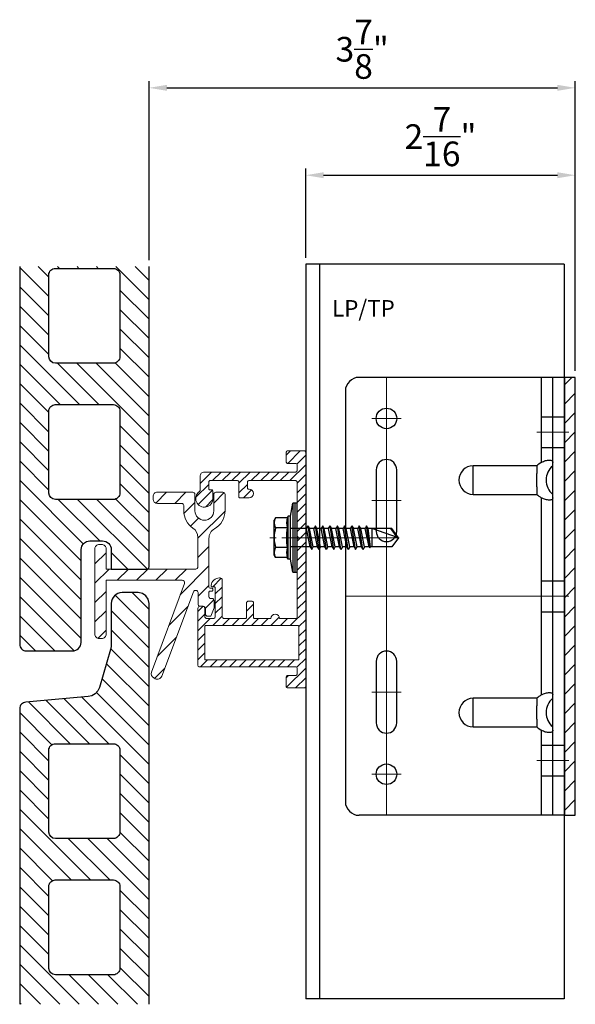
# Model space of a CAD drawing. Units: inches. Extents: x -53 to 339, y -206 to 286.
# Drawn here: x 1 to 6, y -110 to -101 of the extents above; entities that cross this region are included whole.
import ezdxf
from ezdxf.xclip import XClip

# ---------------------------------------------------------------- set-up
doc = ezdxf.new("R2010")
doc.units = ezdxf.units.IN
doc.header["$MEASUREMENT"] = 0
doc.header["$XCLIPFRAME"] = 0
doc.header["$PDMODE"] = 3
doc.linetypes.add('ACAD_ISO02W100', pattern=[15, 12, -3])
doc.linetypes.add('MITTE2', pattern=[28.575, 19.05, -3.175, 3.175, -3.175])
doc.layers.get('Defpoints').update_dxf_attribs({"lineweight": 0})
for name, color, linetype, lineweight in [('!74_Alu_Bracket', 155, 'Continuous', 30), ('!74_Alu_Profiles', 250, 'Continuous', 20), ('!74_Alu_Profiles_Layer_1', 250, 'Continuous', 30), ('!74_Fasteners', 252, 'Continuous', 25), ('!74_Panels', 201, 'Continuous', 30), ('!74_Panels_Dimensions', 5, 'Continuous', 25)]:
    doc.layers.add(name, color=color, linetype=linetype, lineweight=lineweight)
doc.layers.add('!74_Alu_Centerlines', color=1, linetype='MITTE2', lineweight=13, transparency=0.25)
doc.layers.add('Alu_Centerlines', color=1, linetype='MITTE2', lineweight=13, transparency=0.25)
doc.layers.add('!74_Alu_Hidden', color=3, linetype='ACAD_ISO02W100', lineweight=5, plot=False)
doc.styles.add('!74_Dim', font='isocpeur.ttf', dxfattribs={"width": 0.85})
doc.styles.get("Standard").update_dxf_attribs({"font": 'arial.ttf'})
doc.dimstyles.new('!74_6_Typ.joint+System components', dxfattribs={"dimscale": 2, "dimtxt": 0.1125, "dimasz": 0.082, "dimexe": 0.03, "dimexo": 0.03, "dimgap": 0.045, "dimtad": 1, "dimdec": 4, "dimrnd": 0.0625, "dimzin": 0, "dimlunit": 4, "dimtxsty": '!74_Dim', "dimcen": 0.13, "dimclrd": 256, "dimclre": 256, "dimclrt": 256, "dimazin": 2, "dimtp": 0.25, "dimtm": 0.25, "dimtfac": 1, "dimtdec": 4, "dimtmove": 1, "dimatfit": 2, "dimfxl": 7, "dimtolj": 1, "dimlwd": -1, "dimlwe": -1, "dimarcsym": 0})

# ---------------------------------------------------------------- blocks, each defined once
blk = doc.blocks.new('*U206')
at = {"lineweight": 5, "true_color": 0x009425, "transparency": 33554534}
h = blk.add_hatch(dxfattribs=at)
h.set_pattern_fill('ANSI31', color=104)
h.paths.add_polyline_path([(0, 2), (-0.1, 2), (-0.1, -2), (0, -2)])
at = {"lineweight": 25}
for p, q in [((-0.1, 2), (-1.975, 2)), ((-0.311, 2), (-0.311, 1.2229)), ((-0.205, -2), (-0.205, 2)), ((-0.1, -2), (-0.1, 2)), ((-2.1, 1.875), (-2.1, -0.35)), ((-0.9325, 0.9315), (-0.9325, 1.1925)), ((-0.3525, 1.1925), (-0.9325, 1.1925)), ((-0.9325, 0.9315), (-0.3525, 0.9315)), ((-0.311, 0.9011), (-0.311, -0.9011)), ((-2.1, -0.35), (-2.1, -1.875)), ((-0.9325, -1.1925), (-0.9325, -0.9315)), ((-0.3525, -0.9315), (-0.9325, -0.9315)), ((-0.9325, -1.1925), (-0.3525, -1.1925)), ((-0.311, -1.2229), (-0.311, -2)), ((-0.1, -2), (-1.975, -2))]:
    blk.add_line(p, q, dxfattribs=at)
at = {"color": 253}
for p, q in [((-0.311, 1.6406), (-0.1, 1.6406)), ((-0.311, 1.3594), (-0.1, 1.3594)), ((-0.311, 0.1406), (-0.1, 0.1406)), ((-0.311, -0.1406), (-0.1, -0.1406)), ((-0.311, -1.3594), (-0.1, -1.3594)), ((-0.311, -1.6406), (-0.1, -1.6406))]:
    blk.add_line(p, q, dxfattribs=at)
at = {"color": 253, "lineweight": 25}
for p, q in [((-1.8183, 1.1562), (-1.8183, 0.5938)), ((-1.6308, 0.5938), (-1.6308, 1.1562)), ((-1.8183, -0.5938), (-1.8183, -1.1562)), ((-1.6308, -1.1562), (-1.6308, -0.5938))]:
    blk.add_line(p, q, dxfattribs=at)
at = {"color": 104, "true_color": 0x009425}
blk.add_lwpolyline([(0, 2), (-0.1, 2), (-0.1, -2), (0, -2)], close=True, dxfattribs=at)
at = {"color": 253, "lineweight": 25}
for centre in [(-1.7245, 1.625), (-1.7245, -1.625)]:
    blk.add_circle(centre, 0.094, dxfattribs=at)
at = {"lineweight": 25}
for centre, radius, start, end in [((-1.975, 1.875), 0.125, 90, 180), ((-0.9325, 1.062), 0.1305, 90, 270), ((-0.1, 1.062), 0.1675, 128.81925, 231.18075), ((-0.9325, -1.062), 0.1305, 90, 270), ((-0.1, -1.062), 0.1675, 128.81925, 231.18075), ((-1.975, -1.875), 0.125, 180, 270)]:
    blk.add_arc(centre, radius, start, end, dxfattribs=at)
at = {"color": 253, "lineweight": 25}
for centre, start, end in [((-1.7245, 1.1562), 0, 180), ((-1.7245, 0.5938), 180, 0), ((-1.7245, -0.5938), 0, 180), ((-1.7245, -1.1562), 180, 0)]:
    blk.add_arc(centre, 0.0938, start, end, dxfattribs=at)
at = {"lineweight": 25}
for centre, start_param, end_param in [((-0.118, 1.062), 2.274091, 2.474758), ((-0.118, 1.062), 3.808427, 4.009094), ((-0.118, -1.062), 2.274091, 2.474758), ((-0.118, -1.062), 3.808427, 4.009094)]:
    blk.add_ellipse(centre, major_axis=(0.2984, 0), ratio=0.707107, start_param=start_param, end_param=end_param, dxfattribs=at)
for points, knots in [([(-0.3525, 1.1925), (-0.3515, 1.1847), (-0.3513, 1.1757), (-0.3514, 1.1562), (-0.3518, 1.1455), (-0.3527, 1.1229), (-0.3531, 1.1112), (-0.3537, 1.0869), (-0.3539, 1.0743), (-0.3539, 1.0492), (-0.3537, 1.0369), (-0.3531, 1.0126), (-0.3527, 1.0007), (-0.352, 0.9839), (-0.3518, 0.9785), (-0.3515, 0.9679), (-0.3514, 0.9628), (-0.3513, 0.948), (-0.3515, 0.9393), (-0.3525, 0.9315)], [0, 0, 0, 0, 0.125, 0.125, 0.25, 0.25, 0.375, 0.375, 0.5, 0.5, 0.625, 0.625, 0.75, 0.75, 0.8125, 0.8125, 0.875, 0.875, 1, 1, 1, 1]), ([(-0.311, 1.2229), (-0.3047, 1.2267), (-0.2983, 1.2299), (-0.2851, 1.2354), (-0.2783, 1.2377), (-0.2653, 1.2413), (-0.259, 1.2426), (-0.2468, 1.2444), (-0.2412, 1.2448), (-0.231, 1.2448), (-0.2263, 1.2444), (-0.2184, 1.2426), (-0.2151, 1.2413), (-0.2099, 1.2377), (-0.208, 1.2355), (-0.2056, 1.2299), (-0.205, 1.2267), (-0.205, 1.2229)], [0, 0, 0, 0, 0.125, 0.125, 0.25, 0.25, 0.375, 0.375, 0.5, 0.5, 0.625, 0.625, 0.75, 0.75, 0.875, 0.875, 1, 1, 1, 1]), ([(-0.205, 0.9011), (-0.205, 0.8973), (-0.2056, 0.894), (-0.208, 0.8886), (-0.2099, 0.8863), (-0.2151, 0.8827), (-0.2184, 0.8814), (-0.2262, 0.8797), (-0.2309, 0.8792), (-0.2411, 0.8792), (-0.2467, 0.8796), (-0.2589, 0.8814), (-0.2653, 0.8827), (-0.2783, 0.8863), (-0.2851, 0.8886), (-0.2982, 0.8941), (-0.3047, 0.8973), (-0.311, 0.9011)], [0, 0, 0, 0, 0.125, 0.125, 0.25, 0.25, 0.375, 0.375, 0.5, 0.5, 0.625, 0.625, 0.75, 0.75, 0.875, 0.875, 1, 1, 1, 1]), ([(-0.311, -0.9011), (-0.3047, -0.8973), (-0.2983, -0.8941), (-0.2851, -0.8886), (-0.2783, -0.8863), (-0.2653, -0.8827), (-0.259, -0.8814), (-0.2468, -0.8796), (-0.2412, -0.8792), (-0.231, -0.8792), (-0.2263, -0.8796), (-0.2184, -0.8814), (-0.2151, -0.8827), (-0.2099, -0.8863), (-0.208, -0.8885), (-0.2056, -0.8941), (-0.205, -0.8973), (-0.205, -0.9011)], [0, 0, 0, 0, 0.125, 0.125, 0.25, 0.25, 0.375, 0.375, 0.5, 0.5, 0.625, 0.625, 0.75, 0.75, 0.875, 0.875, 1, 1, 1, 1]), ([(-0.3525, -0.9315), (-0.3515, -0.9393), (-0.3513, -0.9483), (-0.3514, -0.9678), (-0.3518, -0.9785), (-0.3527, -1.0011), (-0.3531, -1.0128), (-0.3537, -1.0371), (-0.3539, -1.0497), (-0.3539, -1.0748), (-0.3537, -1.0871), (-0.3531, -1.1114), (-0.3527, -1.1233), (-0.352, -1.1401), (-0.3518, -1.1455), (-0.3515, -1.1561), (-0.3514, -1.1612), (-0.3513, -1.176), (-0.3515, -1.1847), (-0.3525, -1.1925)], [0, 0, 0, 0, 0.125, 0.125, 0.25, 0.25, 0.375, 0.375, 0.5, 0.5, 0.625, 0.625, 0.75, 0.75, 0.8125, 0.8125, 0.875, 0.875, 1, 1, 1, 1]), ([(-0.205, -1.2229), (-0.205, -1.2267), (-0.2056, -1.23), (-0.208, -1.2354), (-0.2099, -1.2377), (-0.2151, -1.2413), (-0.2184, -1.2426), (-0.2262, -1.2443), (-0.2309, -1.2448), (-0.2411, -1.2448), (-0.2467, -1.2444), (-0.2589, -1.2426), (-0.2653, -1.2413), (-0.2783, -1.2377), (-0.2851, -1.2354), (-0.2982, -1.2299), (-0.3047, -1.2267), (-0.311, -1.2229)], [0, 0, 0, 0, 0.125, 0.125, 0.25, 0.25, 0.375, 0.375, 0.5, 0.5, 0.625, 0.625, 0.75, 0.75, 0.875, 0.875, 1, 1, 1, 1])]:
    blk.add_open_spline(points, degree=3, knots=knots, dxfattribs=at)
at = {"layer": 'Alu_Centerlines'}
for p, q in [((-1.7245, 2), (-1.7245, -2)), ((-1.8579, 1.625), (-1.5911, 1.625)), ((-0.3504, 1.5), (-0.0606, 1.5)), ((-1.8579, 0.875), (-1.5911, 0.875)), ((-0.0606, 0), (-2.1, 0)), ((-1.8579, -0.875), (-1.5911, -0.875)), ((-0.3504, -1.5), (-0.0606, -1.5)), ((-1.8579, -1.625), (-1.5911, -1.625))]:
    blk.add_line(p, q, dxfattribs=at)
blk = doc.blocks.new('Terracotta typ. 1')
at = {"lineweight": 5, "transparency": 33554534}
h = blk.add_hatch(dxfattribs=at)
h.set_pattern_fill('ANSI31', color=256)
edge = h.paths.add_edge_path(flags=16)
edge.add_arc((-0.1192, 10.9039), 0.0591, 0, 90)
edge.add_line((-0.1192, 10.963), (-0.6496, 10.963))
edge.add_arc((-0.6496, 10.9039), 0.0591, 90, 180)
edge.add_line((-0.7087, 10.9039), (-0.7087, 10.1559))
edge.add_arc((-0.6496, 10.1559), 0.0591, 180, 270)
edge.add_line((-0.6496, 10.0968), (-0.1194, 10.0968))
edge.add_arc((-0.1194, 10.1561), 0.0592, 270, 359.82496)
edge.add_line((-0.0601, 10.1559), (-0.0601, 10.9039))
edge = h.paths.add_edge_path(flags=16)
edge.add_arc((-0.1192, 9.659), 0.0591, 0, 90)
edge.add_line((-0.1192, 9.7181), (-0.6496, 9.7181))
edge.add_arc((-0.6496, 9.659), 0.0591, 90, 180)
edge.add_line((-0.7087, 9.659), (-0.7087, 8.911))
edge.add_arc((-0.6496, 8.911), 0.0591, 180, 270)
edge.add_line((-0.6496, 8.852), (-0.1194, 8.852))
edge.add_arc((-0.1194, 8.9112), 0.0592, 270, 359.82496)
edge.add_line((-0.0601, 8.911), (-0.0601, 9.659))
edge = h.paths.add_edge_path(flags=16)
edge.add_arc((-0.1192, 8.4142), 0.0591, 360, 450)
edge.add_line((-0.1192, 8.4732), (-0.6496, 8.4732))
edge.add_arc((-0.6496, 8.4142), 0.0591, 90, 180)
edge.add_line((-0.7087, 8.4142), (-0.7087, 7.6661))
edge.add_arc((-0.6496, 7.6661), 0.0591, 180, 270)
edge.add_line((-0.6496, 7.6071), (-0.1194, 7.6071))
edge.add_arc((-0.1194, 7.6663), 0.0592, 270, 359.82496)
edge.add_line((-0.0601, 7.6661), (-0.0601, 8.4142))
edge = h.paths.add_edge_path(flags=16)
edge.add_arc((-0.1192, 7.1693), 0.0591, 0, 90)
edge.add_line((-0.1192, 7.2283), (-0.6496, 7.2283))
edge.add_arc((-0.6496, 7.1693), 0.0591, 90, 180)
edge.add_line((-0.7087, 7.1693), (-0.7087, 6.4212))
edge.add_arc((-0.6496, 6.4212), 0.0591, 180, 270)
edge.add_line((-0.6496, 6.3622), (-0.1194, 6.3622))
edge.add_arc((-0.1194, 6.4214), 0.0592, 270, 359.82496)
edge.add_line((-0.0601, 6.4212), (-0.0601, 7.1693))
edge = h.paths.add_edge_path(flags=16)
edge.add_arc((-0.1192, 5.9244), 0.0591, 360, 450)
edge.add_line((-0.1192, 5.9835), (-0.6496, 5.9835))
edge.add_arc((-0.6496, 5.9244), 0.0591, 90, 180)
edge.add_line((-0.7087, 5.9244), (-0.7087, 5.1764))
edge.add_arc((-0.6496, 5.1764), 0.0591, 180, 270)
edge.add_line((-0.6496, 5.1173), (-0.1194, 5.1173))
edge.add_arc((-0.1194, 5.1765), 0.0592, 270, 359.82496)
edge.add_line((-0.0601, 5.1764), (-0.0601, 5.9244))
edge = h.paths.add_edge_path(flags=16)
edge.add_arc((-0.1192, 4.6795), 0.0591, 0, 90)
edge.add_line((-0.1192, 4.7386), (-0.6496, 4.7386))
edge.add_arc((-0.6496, 4.6795), 0.0591, 90, 180)
edge.add_line((-0.7087, 4.6795), (-0.7087, 3.9315))
edge.add_arc((-0.6496, 3.9315), 0.0591, 180, 270)
edge.add_line((-0.6496, 3.8724), (-0.1194, 3.8724))
edge.add_arc((-0.1194, 3.9317), 0.0592, 270, 359.82496)
edge.add_line((-0.0601, 3.9315), (-0.0601, 4.6795))
edge = h.paths.add_edge_path(flags=16)
edge.add_arc((-0.1192, 3.4346), 0.0591, 0, 90)
edge.add_line((-0.1192, 3.4937), (-0.6496, 3.4937))
edge.add_arc((-0.6496, 3.4346), 0.0591, 90, 180)
edge.add_line((-0.7087, 3.4346), (-0.7087, 2.6866))
edge.add_arc((-0.6496, 2.6866), 0.0591, 180, 270)
edge.add_line((-0.6496, 2.6276), (-0.1194, 2.6276))
edge.add_arc((-0.1194, 2.6868), 0.0592, 270, 359.82496)
edge.add_line((-0.0601, 2.6866), (-0.0601, 3.4346))
edge = h.paths.add_edge_path(flags=16)
edge.add_arc((-0.1192, 2.1898), 0.0591, 0, 90)
edge.add_line((-0.1192, 2.2488), (-0.6496, 2.2488))
edge.add_arc((-0.6496, 2.1898), 0.0591, 90, 180)
edge.add_line((-0.7087, 2.1898), (-0.7087, 1.4417))
edge.add_arc((-0.6496, 1.4417), 0.0591, 180, 270)
edge.add_line((-0.6496, 1.3827), (-0.1194, 1.3827))
edge.add_arc((-0.1194, 1.4419), 0.0592, 270, 359.82496)
edge.add_line((-0.0601, 1.4417), (-0.0601, 2.1898))
edge = h.paths.add_edge_path()
edge.add_arc((-0.9553, 0.7667), 0.0197, 180, 270.00828, ccw=False)
edge.add_line((-0.9749, 0.7667), (-0.9749, 12.2441))
edge.add_arc((-0.8765, 12.2441), 0.0984, 90, 179.99172, ccw=False)
edge.add_line((-0.8765, 12.3425), (-0.7283, 12.3425))
edge.add_arc((-0.7283, 12.2441), 0.0984, 0, 90, ccw=False)
edge.add_line((-0.6299, 12.2441), (-0.6299, 11.8785))
edge.add_arc((-0.4331, 11.8785), 0.1968, 180, 196.2602)
edge.add_line((-0.622, 11.8234), (-0.5212, 11.4775))
edge.add_arc((-0.4078, 11.5105), 0.1181, 196.2602, 264.84255)
edge.add_line((-0.4184, 11.3929), (0.1503, 11.3416))
edge.add_arc((0.1487, 11.2842), 0.0574, -1.54703, 88.45297, ccw=False)
edge.add_line((0.2062, 11.2826), (0.2062, 0.0591))
edge.add_arc((0.1471, 0.0591), 0.0591, 270, 360, ccw=False)
edge.add_line((0.1471, 0), (-0.2756, 0))
edge.add_arc((-0.2771, 0.0772), 0.0772, 180, 271.12352, ccw=False)
edge.add_line((-0.3543, 0.0772), (-0.3543, 0.9267))
edge.add_arc((-0.4331, 0.9252), 0.0788, 1.12352, 90)
edge.add_line((-0.4331, 1.0039), (-0.5512, 1.0039))
edge.add_arc((-0.5512, 0.9252), 0.0787, 90, 180)
edge.add_line((-0.6299, 0.9252), (-0.6299, 0.747))
edge.add_line((-0.6299, 0.747), (-0.9553, 0.747))
at = {"color": 0}
for p, q in [((0.2062, 11.2826), (0.2062, 11.2826)), ((-0.0601, 10.9039), (-0.0601, 10.9039)), ((-0.0601, 9.659), (-0.0601, 9.659)), ((-0.0601, 8.4142), (-0.0601, 8.4142)), ((-0.0601, 7.1693), (-0.0601, 7.1693)), ((-0.0601, 5.9244), (-0.0601, 5.9244)), ((-0.0601, 4.6795), (-0.0601, 4.6795)), ((-0.0601, 3.4346), (-0.0601, 3.4346)), ((-0.0601, 2.1898), (-0.0601, 2.1898))]:
    blk.add_line(p, q, dxfattribs=at)
for points in [[(-0.9553, 0.747, -0.414256), (-0.9749, 0.7667), (-0.9749, 12.2441, -0.414171), (-0.8765, 12.3425), (-0.7283, 12.3425, -0.414214), (-0.6299, 12.2441), (-0.6299, 11.8785, 0.071068), (-0.622, 11.8234), (-0.5212, 11.4775, 0.308511), (-0.4184, 11.3929), (0.1503, 11.3416, -0.414214), (0.2062, 11.2826), (0.2062, 0.0591, -0.414214), (0.1471, 0), (-0.2756, 0, -0.419969), (-0.3543, 0.0772), (-0.3543, 0.9267, 0.408482), (-0.4331, 1.0039), (-0.5512, 1.0039, 0.414214), (-0.6299, 0.9252), (-0.6299, 0.747)], [(-0.0601, 10.9039, 0.414214), (-0.1192, 10.963), (-0.6496, 10.963, 0.414214), (-0.7087, 10.9039), (-0.7087, 10.1559, 0.414214), (-0.6496, 10.0968), (-0.1194, 10.0968, 0.413319), (-0.0601, 10.1559)], [(-0.0601, 9.659, 0.414214), (-0.1192, 9.7181), (-0.6496, 9.7181, 0.414214), (-0.7087, 9.659), (-0.7087, 8.911, 0.414214), (-0.6496, 8.852), (-0.1194, 8.852, 0.413319), (-0.0601, 8.911)], [(-0.0601, 8.4142, 0.414214), (-0.1192, 8.4732), (-0.6496, 8.4732, 0.414214), (-0.7087, 8.4142), (-0.7087, 7.6661, 0.414214), (-0.6496, 7.6071), (-0.1194, 7.6071, 0.413319), (-0.0601, 7.6661)], [(-0.0601, 7.1693, 0.414214), (-0.1192, 7.2283), (-0.6496, 7.2283, 0.414214), (-0.7087, 7.1693), (-0.7087, 6.4212, 0.414214), (-0.6496, 6.3622), (-0.1194, 6.3622, 0.413319), (-0.0601, 6.4212)], [(-0.0601, 5.9244, 0.414214), (-0.1192, 5.9835), (-0.6496, 5.9835, 0.414214), (-0.7087, 5.9244), (-0.7087, 5.1764, 0.414214), (-0.6496, 5.1173), (-0.1194, 5.1173, 0.413319), (-0.0601, 5.1764)], [(-0.0601, 4.6795, 0.414214), (-0.1192, 4.7386), (-0.6496, 4.7386, 0.414214), (-0.7087, 4.6795), (-0.7087, 3.9315, 0.414214), (-0.6496, 3.8724), (-0.1194, 3.8724, 0.413319), (-0.0601, 3.9315)], [(-0.0601, 3.4346, 0.414214), (-0.1192, 3.4937), (-0.6496, 3.4937, 0.414214), (-0.7087, 3.4346), (-0.7087, 2.6866, 0.414214), (-0.6496, 2.6276), (-0.1194, 2.6276, 0.413319), (-0.0601, 2.6866)], [(-0.0601, 2.1898, 0.414214), (-0.1192, 2.2488), (-0.6496, 2.2488, 0.414214), (-0.7087, 2.1898), (-0.7087, 1.4417, 0.414214), (-0.6496, 1.3827), (-0.1194, 1.3827, 0.413319), (-0.0601, 1.4417)]]:
    blk.add_lwpolyline(points, format="xyb", close=True, dxfattribs=at)
blk = doc.blocks.new('SSKTB55x25+Di16_fv')
at = {"layer": '!74_Alu_Centerlines'}
blk.add_line((0, -23.7), (0, 6.3), dxfattribs=at)
for p, q in [((-4.62, 4.97), (-4.05, 5.3)), ((-4.62, 2.3), (-4.62, 4.97)), ((-4.05, 5.3), (4.05, 5.3)), ((-2.31, 2.3), (-2.31, 4.97)), ((2.31, 2.3), (2.31, 4.97)), ((2.31, 2.3), (2.31, 4.77)), ((4.62, 4.97), (4.05, 5.3)), ((4.62, 2.3), (4.62, 4.97)), ((4.62, 2.3), (4.62, 4.77)), ((-5, 2.06), (-4.62, 2.3)), ((5, 2.06), (4.62, 2.3)), ((-8, 1), (-5, 1.5)), ((8, 0.5), (-8, 0.5)), ((-5, 2.06), (5, 2.06)), ((-5, 1.5), (-5, 2.06)), ((-5, 1.5), (5, 1.5)), ((-2.14, -3.07), (-2.14, 1.5)), ((2.16, -2.22), (2.16, 1.5)), ((5, 1.5), (5, 2.06)), ((5, 1.5), (8, 1)), ((-2.14, -3.07), (-2.14, -2.07)), ((-2.14, -3.07), (2.16, -2.22)), ((2.16, -2.22), (2.76, -2.57)), ((-2.74, -3.42), (2.76, -2.57)), ((-2.14, -3.07), (-2.74, -3.42)), ((-2.74, -3.42), (-2.14, -3.76)), ((-2.74, -5.11), (2.76, -4.26)), ((-2.14, -3.76), (2.16, -2.92)), ((-2.14, -4.76), (-2.14, -3.76)), ((-2.14, -4.76), (2.16, -3.92)), ((2.76, -2.57), (2.16, -2.92)), ((2.16, -3.92), (2.16, -2.92)), ((2.76, -4.26), (2.16, -3.92)), ((2.16, -4.61), (2.76, -4.26)), ((-2.74, -5.11), (-2.14, -4.76)), ((-2.14, -5.46), (-2.74, -5.11)), ((-2.74, -6.8), (2.76, -5.96)), ((-2.74, -6.8), (-2.14, -6.46)), ((-2.14, -7.15), (-2.74, -6.8)), ((-2.14, -5.46), (2.16, -4.61)), ((-2.14, -6.46), (-2.14, -5.46)), ((-2.14, -6.46), (2.16, -5.61)), ((-2.14, -7.15), (2.16, -6.3)), ((2.16, -5.61), (2.16, -4.61)), ((2.76, -5.96), (2.16, -5.61)), ((2.16, -6.3), (2.76, -5.96)), ((2.16, -7.3), (2.16, -6.3)), ((-2.74, -8.5), (2.76, -7.65)), ((-2.14, -8.15), (-2.74, -8.5)), ((-2.74, -8.5), (-2.14, -8.84)), ((-2.14, -8.15), (-2.14, -7.15)), ((-2.14, -8.15), (2.16, -7.3)), ((-2.14, -8.84), (2.16, -8)), ((-2.14, -9.84), (-2.14, -8.84)), ((-2.14, -9.84), (2.16, -9)), ((2.16, -7.3), (2.76, -7.65)), ((2.76, -7.65), (2.16, -8)), ((2.16, -9), (2.16, -8)), ((2.76, -9.34), (2.16, -9)), ((-2.74, -10.19), (2.76, -9.34)), ((-2.74, -10.19), (-2.14, -9.84)), ((-2.14, -10.54), (-2.74, -10.19)), ((-2.74, -11.88), (2.76, -11.04)), ((-2.14, -10.54), (2.16, -9.69)), ((-2.14, -11.54), (-2.14, -10.54)), ((-2.14, -11.54), (2.16, -10.69)), ((-2.14, -12.23), (2.16, -11.38)), ((2.16, -9.69), (2.76, -9.34)), ((2.16, -10.69), (2.16, -9.69)), ((2.76, -11.04), (2.16, -10.69)), ((2.16, -11.38), (2.76, -11.04)), ((2.16, -12.38), (2.16, -11.38)), ((-2.74, -11.88), (-2.14, -11.54)), ((-2.14, -12.23), (-2.74, -11.88)), ((-2.74, -13.57), (2.76, -12.73)), ((-2.14, -13.23), (-2.74, -13.57)), ((-2.74, -13.57), (-2.14, -13.92)), ((-2.14, -13.23), (-2.14, -12.23)), ((-2.14, -13.23), (2.16, -12.38)), ((-2.14, -13.92), (2.16, -13.07)), ((2.16, -12.38), (2.76, -12.73)), ((2.76, -12.73), (2.16, -13.07)), ((2.16, -14.07), (2.16, -13.07)), ((-2.74, -15.27), (2.76, -14.42)), ((-2.74, -15.27), (-2.14, -14.92)), ((-2.14, -15.61), (-2.74, -15.27)), ((-2.14, -14.92), (-2.14, -13.92)), ((-2.14, -14.92), (2.16, -14.07)), ((-2.14, -15.61), (2.16, -14.77)), ((-2.14, -16.76), (-2.14, -15.61)), ((-2.14, -16.76), (2.16, -15.77)), ((2.76, -14.42), (2.16, -14.07)), ((2.16, -14.77), (2.76, -14.42)), ((2.16, -15.77), (2.16, -14.77)), ((2.76, -16.11), (2.16, -15.77)), ((-2.35, -16.88), (2.76, -16.11)), ((-2.14, -16.76), (-2.35, -16.88)), ((-2.35, -16.88), (-2.14, -17)), ((-2.14, -17), (2.16, -16.46)), ((-2.14, -17.31), (-2.14, -17)), ((-2.14, -22), (-2.14, -17.31)), ((2.16, -17.31), (-2.14, -17.31)), ((0, -23.5), (2.16, -17.31)), ((2.16, -16.46), (2.76, -16.11)), ((2.16, -22), (2.16, -16.46)), ((0, -23.5), (-2.14, -22)), ((0, -23.5), (2.16, -22)), ((0.11, -23.18), (2.16, -21.77))]:
    blk.add_line(p, q)
blk.add_lwpolyline([(-8, 0), (8, 0), (8, 1), (-8, 1)], close=True)
for centre, radius, start, end in [((-3.46, 3.1), 2.2, 58.2882, 121.7118), ((0, -2.95), 8.25, 73.7496, 106.2504), ((3.46, 3.1), 2.2, 58.2882, 121.7118), ((-3.46, -2.59), 5.03, 76.7228, 103.2772), ((0, -12.85), 15.33, 81.3353, 98.6647), ((3.46, -2.59), 5.03, 76.7228, 103.2772)]:
    blk.add_arc(centre, radius, start, end)
blk = doc.blocks.new('*U70')
at = {"transparency": 33554559}
h = blk.add_hatch(dxfattribs=at)
h.set_pattern_fill('ANSI31', color=256, scale=0.5)
h.set_pattern_definition([(45, (0.15045, 3.37243), (-0.0441942, 0.0441942), [])])
edge = h.paths.add_edge_path(flags=16)
edge.add_arc((-0.0709, -0.8097), 0.00787, 0, 90, ccw=False)
edge.add_line((-0.063, -0.8097), (-0.063, -1.1089))
edge.add_arc((-0.0709, -1.1089), 0.00787, -90, 0, ccw=False)
edge.add_line((-0.0709, -1.1168), (-0.9134, -1.1168))
edge.add_arc((-0.9134, -1.1089), 0.00787, 180, 270, ccw=False)
edge.add_line((-0.9213, -1.1089), (-0.9213, -0.8097))
edge.add_arc((-0.9134, -0.8097), 0.00787, 90, 180, ccw=False)
edge.add_line((-0.9134, -0.8018), (-0.0709, -0.8018))
edge = h.paths.add_edge_path()
edge.add_line((-0.0787, -0.0136), (-0.0787, -0.727))
edge.add_arc((-0.0906, -0.727), 0.0118, -90, 0, ccw=False)
edge.add_line((-0.0906, -0.7388), (-0.2382, -0.7388))
edge.add_arc((-0.2776, -0.7388), 0.0394, 360, 540)
edge.add_line((-0.3169, -0.7388), (-0.4646, -0.7388))
edge.add_arc((-0.4646, -0.727), 0.0118, 180, 270, ccw=False)
edge.add_line((-0.4764, -0.727), (-0.4764, -0.5932))
edge.add_arc((-0.4882, -0.5932), 0.0118, 0, 90)
edge.add_line((-0.4882, -0.5814), (-0.5276, -0.5814))
edge.add_arc((-0.5276, -0.5932), 0.0118, 90, 180)
edge.add_line((-0.5394, -0.5932), (-0.5394, -0.727))
edge.add_arc((-0.5512, -0.727), 0.0118, -90, 0, ccw=False)
edge.add_line((-0.5512, -0.7388), (-0.7423, -0.7388))
edge.add_arc((-0.7423, -0.7188), 0.02, 180, 270, ccw=False)
edge.add_line((-0.7623, -0.7188), (-0.7623, -0.3871))
edge.add_arc((-0.7823, -0.3871), 0.02, 360, 450)
edge.add_line((-0.7823, -0.3671), (-0.7865, -0.3671))
edge.add_arc((-0.7865, -0.4458), 0.0787, 90, 172.58766)
edge.add_arc((-0.8528, -0.4372), 0.0118, 172.58766, 270)
edge.add_line((-0.8528, -0.449), (-0.837, -0.449))
edge.add_arc((-0.837, -0.4608), 0.0117, 0, 90, ccw=False)
edge.add_line((-0.8253, -0.4608), (-0.8253, -0.7188))
edge.add_arc((-0.8453, -0.7188), 0.02, -90, 0, ccw=False)
edge.add_line((-0.8453, -0.7388), (-0.9013, -0.7388))
edge.add_arc((-0.9013, -0.7188), 0.02, 180, 270, ccw=False)
edge.add_line((-0.9213, -0.7188), (-0.9213, -0.6456))
edge.add_arc((-0.9413, -0.6456), 0.02, 360, 450)
edge.add_line((-0.9413, -0.6256), (-0.9643, -0.6256))
edge.add_arc((-0.9643, -0.6456), 0.02, 90, 180)
edge.add_line((-0.9843, -0.6456), (-0.9843, -1.168))
edge.add_arc((-0.9724, -1.168), 0.0118, 180, 270)
edge.add_line((-0.9724, -1.1798), (-0.0906, -1.1798))
edge.add_arc((-0.0906, -1.1916), 0.0118, 0, 90, ccw=False)
edge.add_line((-0.0787, -1.1916), (-0.0787, -1.2467))
edge.add_arc((-0.0906, -1.2467), 0.0118, -90, 0, ccw=False)
edge.add_line((-0.0906, -1.2585), (-0.1654, -1.2585))
edge.add_arc((-0.1654, -1.2703), 0.0118, 90, 180)
edge.add_line((-0.1772, -1.2703), (-0.1772, -1.3609))
edge.add_arc((-0.1654, -1.3609), 0.0118, 180, 270)
edge.add_line((-0.1654, -1.3727), (-0.0118, -1.3727))
edge.add_arc((-0.0118, -1.3609), 0.0118, 270, 360)
edge.add_line((0, -1.3609), (0, -1.1798))
edge.add_line((0, -1.1798), (0, 0.7808))
edge.add_arc((-0.0118, 0.7808), 0.0118, 0, 90)
edge.add_line((-0.0118, 0.7927), (-0.1654, 0.7927))
edge.add_arc((-0.1654, 0.7808), 0.0118, 90, 180)
edge.add_line((-0.1772, 0.7808), (-0.1772, 0.6903))
edge.add_arc((-0.1654, 0.6903), 0.0118, 180, 270)
edge.add_line((-0.1654, 0.6785), (-0.0906, 0.6785))
edge.add_arc((-0.0906, 0.6667), 0.0118, 0, 90, ccw=False)
edge.add_line((-0.0787, 0.6667), (-0.0787, 0.6116))
edge.add_arc((-0.0906, 0.6116), 0.0118, -90, 0, ccw=False)
edge.add_line((-0.0906, 0.5997), (-0.9252, 0.5997))
edge.add_arc((-0.9252, 0.5604), 0.0394, 90, 180)
edge.add_line((-0.9646, 0.5604), (-0.9646, 0.4324))
edge.add_arc((-0.9764, 0.4324), 0.0118, -55.58261, 0, ccw=False)
edge.add_arc((-0.9252, 0.3577), 0.0787, 124.41739, 360)
edge.add_line((-0.8465, 0.3577), (-0.8465, 0.4247))
edge.add_arc((-0.8583, 0.4247), 0.0118, 0, 90)
edge.add_line((-0.8583, 0.4365), (-0.874, 0.4365))
edge.add_arc((-0.874, 0.4483), 0.0118, 180, 270, ccw=False)
edge.add_line((-0.8858, 0.4483), (-0.8858, 0.5092))
edge.add_arc((-0.874, 0.5092), 0.0118, 90, 180, ccw=False)
edge.add_line((-0.874, 0.521), (-0.622, 0.521))
edge.add_arc((-0.622, 0.5092), 0.0118, 0, 90, ccw=False)
edge.add_line((-0.6102, 0.5092), (-0.6102, 0.3753))
edge.add_arc((-0.5984, 0.3753), 0.0118, 180, 270)
edge.add_line((-0.5984, 0.3635), (-0.5157, 0.3635))
edge.add_arc((-0.5157, 0.4029), 0.0394, 270, 450)
edge.add_line((-0.5157, 0.4423), (-0.5197, 0.4423))
edge.add_arc((-0.5197, 0.4541), 0.0118, 180, 270, ccw=False)
edge.add_line((-0.5315, 0.4541), (-0.5315, 0.5092))
edge.add_arc((-0.5197, 0.5092), 0.0118, 90, 180, ccw=False)
edge.add_line((-0.5197, 0.521), (-0.0906, 0.521))
edge.add_arc((-0.0906, 0.5092), 0.0118, 0, 90, ccw=False)
edge.add_line((-0.0787, 0.5092), (-0.0787, 0.0136))
edge.add_arc((-0.0807, 0), 0.0138, -81.78679, 81.78679, ccw=False)
h = blk.add_hatch(dxfattribs=at)
h.set_pattern_fill('ANSI31', color=256)
edge = h.paths.add_edge_path()
edge.add_line((-0.8955, -0.7181), (-0.8658, -0.718))
edge.add_line((-0.8658, -0.718), (-0.8368, -0.6405))
edge.add_line((-0.8368, -0.6405), (-0.837, -0.5753))
edge.add_arc((-0.857, -0.5753), 0.02, 0.06392, 90.06392)
edge.add_line((-0.857, -0.5553), (-0.8684, -0.5553))
edge.add_arc((-0.8684, -0.5403), 0.015, 180.05159, 270.06392, ccw=False)
edge.add_line((-0.8834, -0.5403), (-0.8834, -0.4989))
edge.add_arc((-0.8734, -0.4989), 0.01, 90, 180.05159, ccw=False)
edge.add_line((-0.8734, -0.4889), (-0.8578, -0.4889))
edge.add_arc((-0.8578, -0.4789), 0.01, 270, 360)
edge.add_line((-0.8478, -0.4789), (-0.8478, -0.471))
edge.add_arc((-0.8578, -0.471), 0.01, 360, 450)
edge.add_line((-0.8578, -0.461), (-0.8735, -0.461))
edge.add_arc((-0.8735, -0.451), 0.01, 180.06392, 270, ccw=False)
edge.add_line((-0.8835, -0.451), (-0.8835, -0.0072))
edge.add_arc((-0.781, -0.0072), 0.1024, 119.70367, 180, ccw=False)
edge.add_arc((-0.9252, 0.2455), 0.1885, 299.70367, 360)
edge.add_line((-0.7367, 0.2455), (-0.7367, 0.3957))
edge.add_arc((-0.7567, 0.3957), 0.02, 360, 450)
edge.add_line((-0.7567, 0.4157), (-0.8191, 0.4157))
edge.add_arc((-0.8191, 0.3957), 0.02, 90, 180)
edge.add_line((-0.8391, 0.3957), (-0.8391, 0.2455))
edge.add_arc((-0.9252, 0.2455), 0.0861, -180, 0, ccw=False)
edge.add_line((-1.0112, 0.2455), (-1.0112, 0.3957))
edge.add_arc((-1.0312, 0.3957), 0.02, 0, 90)
edge.add_line((-1.0312, 0.4157), (-1.3534, 0.4157))
edge.add_arc((-1.3534, 0.3747), 0.041, 90, 180)
edge.add_line((-1.3943, 0.3747), (-1.3943, 0.3542))
edge.add_arc((-1.3534, 0.3542), 0.041, 180, 270)
edge.add_line((-1.3534, 0.3132), (-1.1337, 0.3132))
edge.add_arc((-1.1337, 0.2932), 0.02, 0, 90, ccw=False)
edge.add_line((-1.1137, 0.2932), (-1.1137, 0.2455))
edge.add_arc((-0.9252, 0.2455), 0.1885, 180, 236.45804)
edge.add_arc((-1.086, 0.003), 0.1024, 0, 56.45804, ccw=False)
edge.add_line((-0.9835, 0.003), (-0.9835, -0.2657))
edge.add_arc((-1.0045, -0.2657), 0.021, -90, 0.03535, ccw=False)
edge.add_line((-1.0045, -0.2867), (-1.8226, -0.2867))
edge.add_line((-1.8226, -0.2867), (-1.8226, -0.1023))
edge.add_arc((-1.8636, -0.1023), 0.041, 360, 450)
edge.add_line((-1.8636, -0.0614), (-1.8841, -0.0614))
edge.add_arc((-1.8841, -0.1023), 0.041, 90, 180)
edge.add_line((-1.9251, -0.1023), (-1.9251, -0.8809))
edge.add_arc((-1.8841, -0.8809), 0.041, 180, 270)
edge.add_line((-1.8841, -0.9219), (-1.8636, -0.9219))
edge.add_arc((-1.8636, -0.8809), 0.041, 270, 360)
edge.add_line((-1.8226, -0.8809), (-1.8226, -0.3892))
edge.add_line((-1.8226, -0.3892), (-1.1272, -0.3892))
edge.add_arc((-1.1272, -0.4102), 0.021, -20.33207, 90, ccw=False)
edge.add_line((-1.1075, -0.4175), (-1.4085, -1.2298))
edge.add_arc((-1.37, -1.2439), 0.041, 159.83689, 244.60524)
edge.add_line((-1.3876, -1.2809), (-1.3734, -1.289))
edge.add_arc((-1.3551, -1.249), 0.0439, 245.38919, 336.5562)
edge.add_line((-1.3148, -1.2665), (-1.024, -0.4946))
edge.add_arc((-1.0043, -0.502), 0.021, 0, 159.35854, ccw=False)
edge.add_line((-0.9833, -0.502), (-0.9833, -0.6057))
edge.add_arc((-0.9633, -0.6057), 0.02, 180.06392, 270.06392)
edge.add_line((-0.9633, -0.6257), (-0.9356, -0.6256))
edge.add_arc((-0.9356, -0.6456), 0.02, 0.06392, 90.06392, ccw=False)
edge.add_line((-0.9156, -0.6456), (-0.9155, -0.6981))
edge.add_arc((-0.8955, -0.6981), 0.02, 180.06392, 270.08618)
at = {"layer": '!74_Alu_Centerlines'}
blk.add_line((-0.2171, 0), (0.1532, 0), dxfattribs=at)
for points in [[(-0.0787, -0.0136), (-0.0787, -0.727, -0.414214), (-0.0906, -0.7388), (-0.2382, -0.7388, 1), (-0.3169, -0.7388), (-0.4646, -0.7388, -0.414214), (-0.4764, -0.727), (-0.4764, -0.5932, 0.414214), (-0.4882, -0.5814), (-0.5276, -0.5814, 0.414214), (-0.5394, -0.5932), (-0.5394, -0.727, -0.414214), (-0.5512, -0.7388), (-0.7423, -0.7388, -0.414214), (-0.7623, -0.7188), (-0.7623, -0.3871, 0.414214), (-0.7823, -0.3671), (-0.7865, -0.3671, 0.37681), (-0.8646, -0.4357, 0.452633), (-0.8528, -0.449), (-0.837, -0.449, -0.414214), (-0.8253, -0.4608), (-0.8253, -0.7188, -0.414214), (-0.8453, -0.7388), (-0.9013, -0.7388, -0.414214), (-0.9213, -0.7188), (-0.9213, -0.6456, 0.414214), (-0.9413, -0.6256), (-0.9643, -0.6256, 0.414214), (-0.9843, -0.6456), (-0.9843, -1.168, 0.414214), (-0.9724, -1.1798), (-0.0906, -1.1798, -0.414214), (-0.0787, -1.1916), (-0.0787, -1.2467, -0.414214), (-0.0906, -1.2585), (-0.1654, -1.2585, 0.414214), (-0.1772, -1.2703), (-0.1772, -1.3609, 0.414214), (-0.1654, -1.3727), (-0.0118, -1.3727, 0.414214), (0, -1.3609), (0, -1.1798), (0, 0.7808, 0.414214), (-0.0118, 0.7927), (-0.1654, 0.7927, 0.414214), (-0.1772, 0.7808), (-0.1772, 0.6903, 0.414214), (-0.1654, 0.6785), (-0.0906, 0.6785, -0.414214), (-0.0787, 0.6667), (-0.0787, 0.6116, -0.414214), (-0.0906, 0.5997), (-0.9252, 0.5997, 0.414214), (-0.9646, 0.5604), (-0.9646, 0.4324, -0.247394), (-0.9697, 0.4227, 1.657435), (-0.8465, 0.3577), (-0.8465, 0.4247, 0.414214), (-0.8583, 0.4365), (-0.874, 0.4365, -0.414214), (-0.8858, 0.4483), (-0.8858, 0.5092, -0.414214), (-0.874, 0.521), (-0.622, 0.521, -0.414214), (-0.6102, 0.5092), (-0.6102, 0.3753, 0.414214), (-0.5984, 0.3635), (-0.5157, 0.3635, 1), (-0.5157, 0.4423), (-0.5197, 0.4423, -0.414214), (-0.5315, 0.4541), (-0.5315, 0.5092, -0.414214), (-0.5197, 0.521), (-0.0906, 0.521, -0.414214), (-0.0787, 0.5092), (-0.0787, 0.0136, -0.866025)], [(-0.8955, -0.7181), (-0.8658, -0.718), (-0.8368, -0.6405), (-0.837, -0.5753, 0.414214), (-0.857, -0.5553), (-0.8684, -0.5553, -0.414277), (-0.8834, -0.5403), (-0.8834, -0.4989, -0.414477), (-0.8734, -0.4889), (-0.8578, -0.4889, 0.414214), (-0.8478, -0.4789), (-0.8478, -0.471, 0.414214), (-0.8578, -0.461), (-0.8735, -0.461, -0.413887), (-0.8835, -0.451), (-0.8835, -0.0072, -0.269335), (-0.8318, 0.0818, 0.269335), (-0.7367, 0.2455), (-0.7367, 0.3957, 0.414214), (-0.7567, 0.4157), (-0.8191, 0.4157, 0.414214), (-0.8391, 0.3957), (-0.8391, 0.2455, -1), (-1.0112, 0.2455), (-1.0112, 0.3957, 0.414214), (-1.0312, 0.4157), (-1.3534, 0.4157, 0.414214), (-1.3943, 0.3747), (-1.3943, 0.3542, 0.414214), (-1.3534, 0.3132), (-1.1337, 0.3132, -0.414214), (-1.1137, 0.2932), (-1.1137, 0.2455, 0.251452), (-1.0293, 0.0884, -0.251452), (-0.9835, 0.003), (-0.9835, -0.2657, -0.414394), (-1.0045, -0.2867), (-1.8226, -0.2867), (-1.8226, -0.1023, 0.414214), (-1.8636, -0.0614), (-1.8841, -0.0614, 0.414214), (-1.9251, -0.1023), (-1.9251, -0.8809, 0.414214), (-1.8841, -0.9219), (-1.8636, -0.9219, 0.414214), (-1.8226, -0.8809), (-1.8226, -0.3892), (-1.1272, -0.3892, -0.52241), (-1.1075, -0.4175), (-1.4085, -1.2298, 0.387716), (-1.3876, -1.2809), (-1.3734, -1.289, 0.420192), (-1.3148, -1.2665), (-1.024, -0.4946, -0.834341), (-0.9833, -0.502), (-0.9833, -0.6057, 0.414214), (-0.9633, -0.6257), (-0.9356, -0.6256, -0.414214), (-0.9156, -0.6456), (-0.9155, -0.6981, 0.414327)], [(-0.0709, -0.8018, -0.414214), (-0.063, -0.8097), (-0.063, -1.1089, -0.414214), (-0.0709, -1.1168), (-0.9134, -1.1168, -0.414214), (-0.9213, -1.1089), (-0.9213, -0.8097, -0.414214), (-0.9134, -0.8018)]]:
    blk.add_lwpolyline(points, format="xyb", close=True)
at = {"layer": '!74_Fasteners', "xscale": 0.03937007874015749, "yscale": 0.03937007874015749, "zscale": 0.03937007874015749, "rotation": 89.99999999999999}
blk.add_blockref('SSKTB55x25+Di16_fv', (-0.0787, 0), dxfattribs=at)
blk = doc.blocks.new('*U84')
at = {"layer": '!74_Alu_Profiles_Layer_1'}
for p, q in [((-5.1423, 2.36), (1.5689, 2.36)), ((-5.1423, 2.36), (-5.1423, 0)), ((1.5689, 2.36), (1.5689, 0)), ((-5.1423, 0), (1.5689, 0))]:
    blk.add_line(p, q, dxfattribs=at)
at = {"layer": '!74_Alu_Profiles_Layer_1', "color": 253, "linetype": 'Continuous', "ltscale": 0.05}
blk.add_line((-5.1423, 0.125), (1.5689, 0.125), dxfattribs=at)
at = {"layer": '!74_Alu_Hidden'}
blk.add_attdef('LP/TP', (-4.6649, 0.8292), '', height=0.15, rotation=90, dxfattribs=at)
blk = doc.blocks.new('*D86')
at = {"layer": '!74_Panels_Dimensions', "transparency": 16777216}
for p, q in [((3.4774, -102.7772), (3.4774, -101.9639)), ((5.9396, -103.8106), (5.9396, -101.9639)), ((3.6414, -102.0239), (5.7756, -102.0239))]:
    blk.add_line(p, q, dxfattribs=at)
for points in [[(3.6414, -101.9966), (3.6414, -102.0513), (3.4774, -102.0239)], [(5.7756, -101.9966), (5.7756, -102.0513), (5.9396, -102.0239)]]:
    blk.add_solid(points, dxfattribs=at)
at = {"layer": 'Defpoints', "color": 0, "transparency": 16777216}
for p in [(5.9396, -102.0239), (3.4774, -102.8372), (5.9396, -103.8706)]:
    blk.add_point(p, dxfattribs=at)
at = {"layer": '!74_Panels_Dimensions', "transparency": 16777216, "insert": (4.7085, -101.6714), "char_height": 0.225, "attachment_point": 5, "style": '!74_Dim'}
blk.add_mtext('\\A1;2{\\H1x;\\S7/16;}"', dxfattribs=at)
blk = doc.blocks.new('*D113')
at = {"layer": '!74_Panels_Dimensions', "transparency": 16777216}
for p, q in [((2.0468, -102.7993), (2.0468, -101.1659)), ((5.9396, -103.8106), (5.9396, -101.1659)), ((2.2108, -101.2259), (5.7756, -101.2259))]:
    blk.add_line(p, q, dxfattribs=at)
for points in [[(2.2108, -101.1986), (2.2108, -101.2533), (2.0468, -101.2259)], [(5.7756, -101.1986), (5.7756, -101.2533), (5.9396, -101.2259)]]:
    blk.add_solid(points, dxfattribs=at)
at = {"layer": 'Defpoints', "color": 0, "transparency": 16777216}
for p in [(5.9396, -101.2259), (2.0468, -102.8593), (5.9396, -103.8706)]:
    blk.add_point(p, dxfattribs=at)
at = {"layer": '!74_Panels_Dimensions', "transparency": 16777216, "insert": (3.9932, -100.8734), "char_height": 0.225, "attachment_point": 5, "style": '!74_Dim'}
blk.add_mtext('\\A1;3{\\H1x;\\S7/8;}"', dxfattribs=at)

msp = doc.modelspace()

# ---------------------------------------------------------------- block references
at = {"layer": '!74_Alu_Bracket'}
msp.add_blockref('*U206', (5.9396, -105.87058), dxfattribs=at)
at = {"layer": '!74_Alu_Profiles'}
msp.add_blockref('*U70', (3.47741, -105.33486), dxfattribs=at)
at = {"layer": '!74_Alu_Profiles_Layer_1'}
ref = msp.add_blockref('*U84', (3.47741, -107.97943), dxfattribs=dict(at, rotation=270))
ref.add_attrib('LP/TP', 'LP/TP', (3.71803, -103.31457), dxfattribs={"layer": '!74_Alu_Hidden', "height": 0.149999, "rotation": 360})
at = {"layer": '!74_Panels'}
ref = msp.add_blockref('Terracotta typ. 1', (1.0719, -106.36862), dxfattribs=dict(at, xscale=-1))
XClip(ref).set_block_clipping_path([(-1.2341663325, -0.0309269868), (0.4640738418, 3.5095912079)])
ref = msp.add_blockref('Terracotta typ. 1', (1.0719, -118.17962), dxfattribs=dict(at, xscale=-1))
XClip(ref).set_block_clipping_path([(-1.0330312079, 8.5824564989), (0.4623005286, 12.3678672555)])

# ---------------------------------------------------------------- dimensions: what is measured, and where the dimension line sits
at = {"layer": '!74_Panels_Dimensions'}
for base, p1, p2, picture, middle in [((5.939602, -101.225946), (2.046847, -102.859297), (5.939602, -103.870584), '*D113', (3.993224, -100.873446)), ((5.9396, -102.02393), (3.47741, -102.83717), (5.9396, -103.87058), '*D86', (4.7085, -101.67143))]:
    dim = msp.add_linear_dim(base=base, p1=p1, p2=p2, dimstyle='!74_6_Typ.joint+System components', override={"dimtmove": 0}, dxfattribs=at)
    dim.commit()
    dim.dimension.update_dxf_attribs({"geometry": picture, "text_midpoint": middle})

doc.saveas('drawing.dxf')
